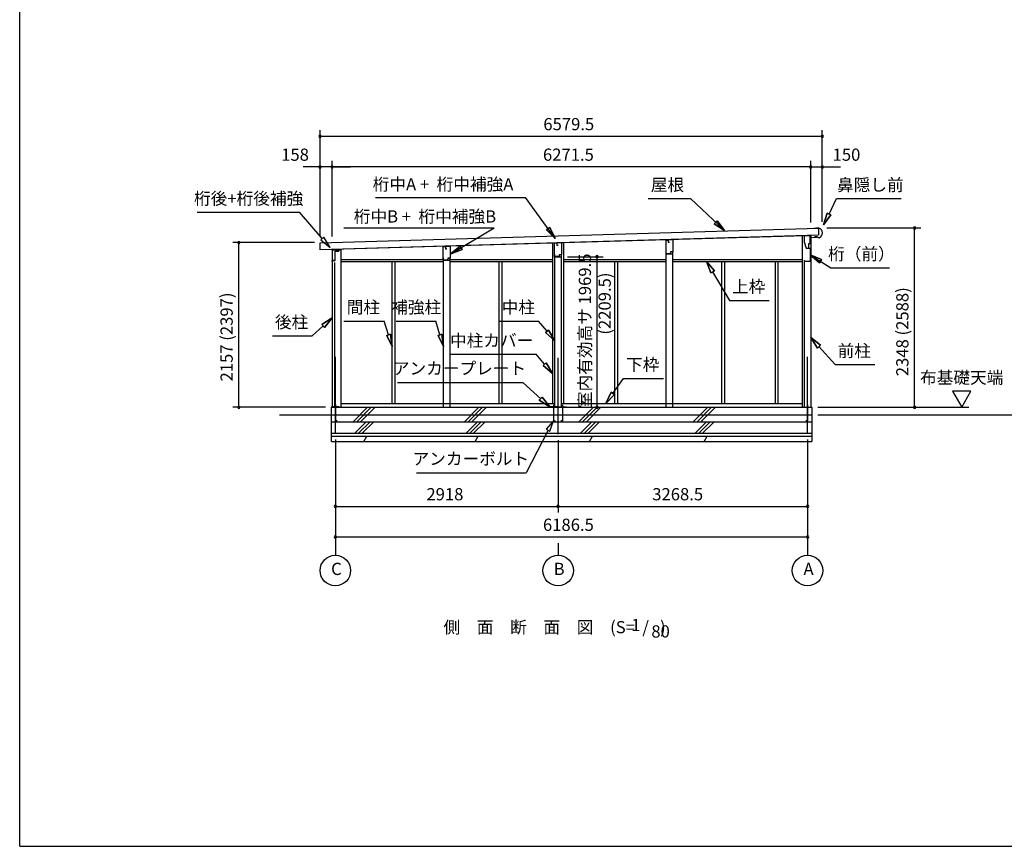
# Model space of a CAD drawing. Extents: x 868 to 32764, y 310 to 22484.
# Drawn here: x 868 to 13769, y 828 to 11656 of the extents above; entities that cross this region are included whole.
import ezdxf
from ezdxf.enums import TextEntityAlignment as Align

# ---------------------------------------------------------------- set-up
doc = ezdxf.new("R2010")
doc.units = 0
doc.header["$LTSCALE"] = 80
doc.linetypes.add('CENTER2', pattern=[20, 12.5, -2.5, 2.5, -2.5])
doc.layers.get('0').update_dxf_attribs({"linetype": 'CONTINUOUS'})
for name, color, linetype in [('0-1', 7, 'CONTINUOUS'), ('0-2', 7, 'CONTINUOUS'), ('0-5', 7, 'CONTINUOUS'), ('0-6', 7, 'CONTINUOUS'), ('0-C', 7, 'CONTINUOUS'), ('0-F', 7, 'CONTINUOUS'), ('2-0', 7, 'CONTINUOUS'), ('SUNPOU', 4, 'CONTINUOUS'), ('WAKUSEN-01', 50, 'CONTINUOUS')]:
    doc.layers.add(name, color=color, linetype=linetype)
doc.styles.get("Standard").update_dxf_attribs({"font": 'txt', "bigfont": 'BIGFONT'})

msp = doc.modelspace()

# ---------------------------------------------------------------- linework, layer by layer
at = {"color": 0, "linetype": 'BYBLOCK'}
for centre, start, end in [((4804, 10128), 0, 180), ((4804, 10128), 180, 0), ((11383, 10128), 0, 180), ((11383, 10128), 180, 0), ((4804, 9728), 0, 180), ((4804, 9728), 180, 0), ((4962, 9728), 0, 180), ((4962, 9728), 0, 180), ((4962, 9728), 180, 0), ((4962, 9728), 180, 0), ((11233, 9728), 0, 180), ((11233, 9728), 0, 180), ((11233, 9728), 180, 0), ((11233, 9728), 180, 0), ((11383, 9728), 0, 180), ((11383, 9728), 180, 0), ((12593, 8928), 90, 270), ((12593, 8928), 270, 90), ((3739, 8737), 90, 270), ((3739, 8737), 270, 90), ((8433, 8550), 90, 270), ((8433, 8550), 270, 90), ((3739, 6580), 90, 270), ((3739, 6580), 270, 90), ((8433, 6580), 90, 270), ((8433, 6580), 270, 90), ((12593, 6580), 90, 270), ((12593, 6580), 270, 90), ((5004, 5280), 0, 180), ((7922, 5280), 0, 180), ((7922, 5280), 0, 180), ((11191, 5280), 0, 180), ((5004, 5280), 180, 0), ((7922, 5280), 180, 0), ((7922, 5280), 180, 0), ((11191, 5280), 180, 0), ((5004, 4880), 0, 180), ((5004, 4880), 180, 0), ((11191, 4880), 0, 180), ((11191, 4880), 180, 0)]:
    msp.add_arc(centre, 15, start, end, dxfattribs=at)
at = {"layer": '0-1', "color": 3, "linetype": 'CONTINUOUS'}
for p, q in [((4804, 8733), (11333, 8923)), ((11311, 8922), (11271, 8921)), ((11340, 8928), (11310, 8927)), ((11310, 8927), (11311, 8922)), ((11333, 8923), (11336, 8833)), ((11336, 8833), (4806, 8643)), ((4962, 8648), (11166, 8828)), ((9339, 8769), (9339, 8775)), ((9424, 8771), (9424, 8777)), ((11118, 8827), (11118, 6580)), ((11233, 8830), (11233, 6580)), ((11289, 8811), (11289, 8819)), ((11314, 8811), (11289, 8811)), ((11330, 8798), (11314, 8811)), ((11344, 8799), (11330, 8798)), ((4806, 8643), (4804, 8733)), ((6421, 8685), (6421, 8690)), ((6506, 8687), (6506, 8693)), ((7850, 8732), (7850, 6630)), ((7995, 8736), (7995, 6630)), ((4962, 8642), (5077, 8642)), ((4962, 8642), (4962, 6580)), ((5077, 8642), (5077, 6580)), ((5077, 8515), (6418, 8515)), ((6508, 8515), (7850, 8515)), ((7880, 6580), (7880, 8550)), ((7965, 6580), (7965, 8550)), ((7995, 8515), (9339, 8515)), ((9339, 6580), (9339, 8589)), ((9424, 6580), (9424, 8589)), ((9424, 8515), (11118, 8515)), ((4992, 8475), (4992, 6580)), ((5077, 8490), (6421, 8490)), ((5744, 8490), (5744, 6630)), ((5781, 8490), (5781, 6630)), ((6421, 6580), (6421, 8505)), ((6506, 6580), (6506, 8505)), ((6506, 8490), (7850, 8490)), ((7146, 8490), (7146, 6630)), ((7183, 8490), (7183, 6630)), ((7995, 8490), (9339, 8490)), ((8662, 8490), (8662, 6630)), ((8699, 8490), (8699, 6630)), ((9424, 8490), (11118, 8490)), ((10064, 8490), (10064, 6630)), ((10101, 8490), (10101, 6630)), ((10765, 8490), (10765, 6630)), ((10802, 8490), (10802, 6630)), ((11148, 8478), (11148, 6580)), ((4954, 6130), (4954, 6580)), ((4954, 6580), (11246, 6580)), ((5077, 6630), (7880, 6630)), ((7965, 6630), (11118, 6630)), ((11246, 6580), (11246, 6130)), ((4272, 6480), (11246, 6480)), ((4954, 6390), (11246, 6390)), ((4954, 6240), (11246, 6240)), ((4954, 6200), (11246, 6200)), ((4954, 6130), (11246, 6130))]:
    msp.add_line(p, q, dxfattribs=at)
msp.add_arc((11315, 8862), 70, 294.3581, 68.9819, dxfattribs=at)
at = {"layer": '0-2', "color": 4, "linetype": 'CONTINUOUS'}
for p, q in [((11146, 8825), (11146, 8745)), ((11225, 8825), (11146, 8825)), ((11225, 8760), (11225, 8825)), ((11226, 8805), (11310, 8808)), ((11226, 8725), (11226, 8805)), ((6418, 8685), (6446, 8686)), ((6418, 8505), (6418, 8685)), ((6508, 8687), (6446, 8686)), ((6446, 8686), (6446, 8656)), ((6446, 8686), (6446, 8658)), ((6446, 8656), (6466, 8656)), ((6508, 8687), (6508, 8531)), ((7877, 8730), (7905, 8731)), ((7877, 8550), (7877, 8730)), ((7967, 8732), (7905, 8731)), ((7905, 8731), (7905, 8701)), ((7905, 8731), (7905, 8703)), ((7905, 8701), (7925, 8701)), ((7967, 8732), (7967, 8576)), ((9336, 8769), (9364, 8770)), ((9336, 8589), (9336, 8769)), ((9426, 8771), (9364, 8769)), ((9364, 8770), (9364, 8740)), ((9364, 8769), (9364, 8741)), ((9364, 8740), (9384, 8740)), ((9426, 8771), (9426, 8614)), ((11146, 8745), (11174, 8665)), ((11175, 8665), (11165, 8693)), ((11174, 8665), (11226, 8665)), ((11175, 8665), (11206, 8665)), ((11206, 8725), (11226, 8725)), ((11206, 8665), (11206, 8725)), ((11226, 8665), (11226, 8488)), ((4962, 8643), (4962, 8487)), ((5047, 8643), (4962, 8643)), ((5003, 8502), (5003, 8529)), ((5047, 8629), (5047, 8643)), ((6422, 8507), (6422, 8537)), ((6508, 8531), (6478, 8531)), ((6478, 8531), (6478, 8507)), ((6508, 8530), (6479, 8530)), ((6508, 8505), (6508, 8530)), ((7877, 8550), (7967, 8550)), ((7881, 8552), (7881, 8582)), ((7937, 8552), (7881, 8552)), ((7967, 8576), (7937, 8576)), ((7937, 8576), (7937, 8552)), ((7967, 8575), (7938, 8575)), ((7967, 8550), (7967, 8575)), ((9336, 8589), (9426, 8589)), ((9340, 8591), (9340, 8621)), ((9396, 8591), (9340, 8591)), ((9426, 8614), (9396, 8614)), ((9396, 8614), (9396, 8591)), ((9426, 8614), (9397, 8614)), ((9426, 8589), (9426, 8614)), ((4962, 8487), (4963, 8487)), ((4963, 8487), (4963, 8502)), ((4963, 8502), (5003, 8502)), ((6418, 8505), (6508, 8505)), ((6478, 8507), (6422, 8507)), ((11151, 8488), (11151, 8508)), ((11226, 8488), (11151, 8488))]:
    msp.add_line(p, q, dxfattribs=at)
at = {"layer": '0-2', "linetype": 'CONTINUOUS'}
for p, q in [((5049, 8625), (5049, 8643)), ((5001, 8506), (5001, 8625)), ((5001, 8625), (5049, 8625)), ((4964, 8506), (5001, 8506))]:
    msp.add_line(p, q, dxfattribs=at)
at = {"layer": '0-5', "color": 4, "linetype": 'CONTINUOUS'}
for p, q in [((13330, 6788), (13090, 6788)), ((13090, 6788), (13210, 6580)), ((13210, 6580), (13330, 6788)), ((11326, 6580), (13302, 6580)), ((11326, 6480), (15470, 6480)), ((5004, 4800), (5004, 4640)), ((7922, 4800), (7922, 4640)), ((11191, 4800), (11191, 4640))]:
    msp.add_line(p, q, dxfattribs=at)
for centre in [(5004, 4440), (7922, 4440), (11191, 4440)]:
    msp.add_circle(centre, 200, dxfattribs=at)
at = {"layer": '0-6', "color": 6, "linetype": 'CONTINUOUS'}
for p, q in [((5531, 9328), (7495, 9328)), ((7886, 8788), (7495, 9328)), ((9104, 9312), (9656, 9312)), ((10104, 8894), (9656, 9312)), ((11472, 9110), (11572, 9312)), ((11572, 9312), (12418, 9312)), ((3194, 9133), (4534, 9133)), ((4833, 8790), (4534, 9133)), ((11448, 9122), (11401, 8967)), ((11401, 8967), (11448, 9122)), ((11401, 8967), (11496, 9098)), ((11496, 9098), (11401, 8967)), ((11448, 9122), (11496, 9098)), ((11496, 9098), (11448, 9122)), ((5117, 8928), (7085, 8928)), ((6508, 8586), (7085, 8928)), ((7770, 8902), (7814, 8933)), ((7814, 8933), (7770, 8902)), ((7770, 8902), (7886, 8788)), ((7886, 8788), (7770, 8902)), ((7886, 8788), (7814, 8933)), ((7814, 8933), (7886, 8788)), ((9968, 8984), (10005, 9023)), ((10005, 9023), (9968, 8984)), ((9968, 8984), (10104, 8894)), ((10104, 8894), (9968, 8984)), ((10104, 8894), (10005, 9023)), ((10005, 9023), (10104, 8894)), ((4853, 8808), (4813, 8773)), ((4813, 8773), (4938, 8670)), ((4938, 8670), (4853, 8808)), ((6637, 8691), (6508, 8586)), ((6508, 8586), (6637, 8691)), ((6508, 8586), (6664, 8645)), ((6664, 8645), (6508, 8586)), ((6637, 8691), (6664, 8645)), ((6664, 8645), (6637, 8691)), ((11375, 8515), (11226, 8577)), ((11226, 8577), (11347, 8470)), ((11226, 8577), (11375, 8515)), ((11347, 8470), (11226, 8577)), ((11226, 8577), (11497, 8407)), ((11375, 8515), (11347, 8470)), ((11347, 8470), (11375, 8515)), ((9970, 8366), (9866, 8490)), ((9866, 8490), (9924, 8338)), ((9866, 8490), (9970, 8366)), ((9924, 8338), (9866, 8490)), ((11497, 8407), (12264, 8407)), ((9970, 8366), (9924, 8338)), ((9924, 8338), (9970, 8366)), ((9947, 8352), (10169, 7978)), ((10169, 7978), (10689, 7978)), ((4962, 7752), (4826, 7664)), ((4826, 7664), (4962, 7752)), ((4861, 7625), (4962, 7752)), ((4962, 7752), (4861, 7625)), ((4844, 7644), (4701, 7514)), ((4861, 7625), (4826, 7664)), ((4826, 7664), (4861, 7625)), ((5115, 7709), (5645, 7709)), ((5702, 7527), (5645, 7709)), ((5801, 7709), (6321, 7709)), ((6373, 7527), (6321, 7709)), ((7145, 7709), (7665, 7709)), ((7777, 7574), (7665, 7709)), ((4181, 7514), (4701, 7514)), ((5677, 7519), (5727, 7535)), ((5727, 7535), (5677, 7519)), ((5677, 7519), (5750, 7374)), ((5750, 7374), (5677, 7519)), ((5750, 7374), (5727, 7535)), ((5727, 7535), (5750, 7374)), ((6353, 7519), (6398, 7535)), ((6398, 7535), (6353, 7519)), ((6353, 7519), (6421, 7374)), ((6421, 7374), (6353, 7519)), ((6421, 7374), (6398, 7535)), ((6398, 7535), (6421, 7374)), ((7757, 7557), (7798, 7591)), ((7798, 7591), (7757, 7557)), ((7757, 7557), (7880, 7451)), ((7880, 7451), (7757, 7557)), ((7880, 7451), (7798, 7591)), ((7798, 7591), (7880, 7451)), ((11360, 7391), (11233, 7492)), ((11233, 7492), (11320, 7355)), ((11233, 7492), (11360, 7391)), ((11320, 7355), (11233, 7492)), ((11360, 7391), (11320, 7355)), ((11320, 7355), (11360, 7391)), ((11340, 7373), (11552, 7138)), ((6509, 7273), (7634, 7273)), ((7746, 7142), (7634, 7273)), ((7725, 7125), (7766, 7159)), ((7766, 7159), (7725, 7125)), ((7725, 7125), (7850, 7020)), ((7850, 7020), (7725, 7125)), ((7850, 7020), (7766, 7159)), ((7766, 7159), (7850, 7020)), ((11552, 7138), (12072, 7138)), ((5820, 6903), (7460, 6903)), ((7694, 6690), (7460, 6903)), ((8640, 6760), (8780, 6956)), ((8780, 6956), (9305, 6956)), ((7676, 6671), (7712, 6710)), ((7712, 6710), (7676, 6671)), ((7812, 6583), (7712, 6710)), ((7712, 6710), (7812, 6583)), ((8618, 6776), (8547, 6630)), ((8547, 6630), (8618, 6776)), ((8547, 6630), (8662, 6745)), ((8662, 6745), (8547, 6630)), ((8618, 6776), (8662, 6745)), ((8662, 6745), (8618, 6776)), ((7676, 6671), (7812, 6583)), ((7812, 6583), (7676, 6671)), ((7862, 6403), (7766, 6292)), ((7813, 6268), (7862, 6403)), ((7790, 6280), (7505, 5719)), ((7766, 6292), (7813, 6268)), ((6065, 5719), (7505, 5719))]:
    msp.add_line(p, q, dxfattribs=at)
at = {"layer": '0-C', "color": 2, "linetype": 'CONTINUOUS'}
for p, q in [((5236, 6390), (5426, 6580)), ((5285, 6390), (5475, 6580)), ((5335, 6390), (5525, 6580)), ((6694, 6390), (6884, 6580)), ((6743, 6390), (6933, 6580)), ((6793, 6390), (6983, 6580)), ((8194, 6390), (8384, 6580)), ((8243, 6390), (8433, 6580)), ((8293, 6390), (8483, 6580)), ((9694, 6390), (9884, 6580)), ((9743, 6390), (9933, 6580)), ((9793, 6390), (9983, 6580)), ((5258, 6240), (5408, 6390)), ((5308, 6240), (5458, 6390)), ((5357, 6240), (5507, 6390)), ((6716, 6240), (6866, 6390)), ((6766, 6240), (6916, 6390)), ((6815, 6240), (6965, 6390)), ((8216, 6240), (8366, 6390)), ((8266, 6240), (8416, 6390)), ((8315, 6240), (8465, 6390)), ((9716, 6240), (9866, 6390)), ((9766, 6240), (9916, 6390)), ((9815, 6240), (9965, 6390)), ((5377, 6130), (5417, 6200)), ((6835, 6130), (6875, 6200)), ((8335, 6130), (8375, 6200)), ((9835, 6130), (9875, 6200))]:
    msp.add_line(p, q, dxfattribs=at)
at = {"layer": '0-F', "color": 7, "linetype": 'CONTINUOUS'}
for p, q in [((5054, 6585), (4954, 6585)), ((5004, 6615), (5004, 6405)), ((7912, 6583), (7812, 6583)), ((7862, 6613), (7862, 6403)), ((7932, 6583), (8032, 6583)), ((7982, 6613), (7982, 6403)), ((11141, 6582), (11241, 6582)), ((11191, 6612), (11191, 6402)), ((5004, 6405), (5029, 6405)), ((7862, 6403), (7887, 6403)), ((7982, 6403), (7957, 6403)), ((11191, 6402), (11166, 6402))]:
    msp.add_line(p, q, dxfattribs=at)
at = {"layer": '2-0', "color": 6, "linetype": 'CENTER2'}
for p, q in [((5004, 6238), (5004, 7325)), ((7922, 6228), (7922, 7325)), ((11191, 6238), (11191, 7325))]:
    msp.add_line(p, q, dxfattribs=at)
at = {"layer": 'SUNPOU', "color": 4, "linetype": 'CONTINUOUS'}
for p, q in [((4804, 8814), (4804, 10208)), ((11383, 9008), (11383, 10208)), ((11383, 10128), (4804, 10128)), ((4804, 8814), (4804, 9808)), ((4962, 8818), (4962, 9808)), ((4962, 8818), (4962, 9808)), ((11233, 9000), (11233, 9808)), ((11233, 9000), (11233, 9808)), ((11383, 9008), (11383, 9808)), ((4822, 9728), (4582, 9728)), ((4962, 9728), (4822, 9728)), ((11233, 9728), (4962, 9728)), ((4962, 9728), (5202, 9728)), ((11233, 9728), (10993, 9728)), ((11233, 9728), (11383, 9728)), ((11383, 9728), (11623, 9728)), ((11443, 8928), (12673, 8928)), ((12593, 6580), (12593, 8928)), ((4732, 8737), (3659, 8737)), ((3739, 6580), (3739, 8737)), ((8047, 8550), (8513, 8550)), ((8433, 6580), (8433, 8550)), ((4874, 6580), (3659, 6580)), ((11406, 6580), (12673, 6580)), ((5004, 6158), (5004, 5200)), ((5004, 6158), (5004, 4800)), ((7922, 6148), (7922, 5200)), ((7922, 6148), (7922, 5200)), ((11191, 6158), (11191, 5200)), ((11191, 6158), (11191, 4800)), ((5004, 5280), (7922, 5280)), ((7922, 5280), (11191, 5280)), ((5004, 4880), (11191, 4880))]:
    msp.add_line(p, q, dxfattribs=at)
at = {"layer": 'WAKUSEN-01'}
for q in [(868, 22484), (32764, 828)]:
    msp.add_line((868, 828), q, dxfattribs=at)

# ---------------------------------------------------------------- texts
at = {"color": 7, "linetype": 'CONTINUOUS'}
for s, p in [('6579.5', (7729, 10208)), ('158', (4294, 9808)), ('6271.5', (7724, 9808)), ('150', (11519, 9808)), ('2918', (6197, 5360)), ('3268.5', (9156, 5360)), ('6186.5', (7724, 4960))]:
    msp.add_text(s, height=160, dxfattribs=at).set_placement(p)
for s, p in [('室内有効高サ 1969.5', (8353, 6568)), ('2348 (2588)', (12513, 6986)), ('2157 (2397)', (3659, 6917))]:
    msp.add_text(s, height=160, rotation=90, dxfattribs=at).set_placement(p)
at = {"layer": '0-5', "color": 7, "linetype": 'CONTINUOUS'}
for s, p in [('布基礎天端', (13210, 6948)), ('C', (5018, 4441)), ('B', (7936, 4441)), ('A', (11204, 4441))]:
    msp.add_text(s, height=160, dxfattribs=at).set_placement(p, align=Align.MIDDLE)
at = {"layer": '0-6', "color": 7, "linetype": 'CONTINUOUS'}
for s, p in [('屋根', (9355, 9472)), ('鼻隠し前', (12014, 9472)), ('桁後+桁後補強', (3868, 9293)), ('桁（前）', (11897, 8567)), ('上枠', (10419, 8138)), ('間柱', (5371, 7869)), ('補強柱', (6063, 7869)), ('中柱', (7401, 7869)), ('後柱', (4431, 7674)), ('中柱カバー', (7052, 7433)), ('前柱', (11803, 7298)), ('下枠', (9031, 7116)), ('アンカープレート', (6630, 7068)), ('アンカーボルト', (6779, 5884))]:
    msp.add_text(s, height=160, dxfattribs=at).set_placement(p, align=Align.MIDDLE)
at = {"layer": '2-0', "color": 7, "linetype": 'CONTINUOUS'}
msp.add_text('桁中A +  桁中補強A', height=160, rotation=359.9999, dxfattribs=at).set_placement((6415, 9479), align=Align.MIDDLE)
for s, p in [('桁中B +  桁中補強B', (6178, 9058)), ('側\u3000面\u3000断\u3000面\u3000図', (7403, 3677)), ('(S=  /   )', (8968, 3678)), ('1', (8941, 3706)), ('80', (9265, 3622))]:
    msp.add_text(s, height=160, dxfattribs=at).set_placement(p, align=Align.MIDDLE)
at = {"layer": 'SUNPOU', "color": 7, "linetype": 'CONTINUOUS'}
msp.add_text('(2209.5)', height=160, rotation=90, dxfattribs=at).set_placement((8553, 7937), align=Align.MIDDLE)

doc.saveas('drawing.dxf')
